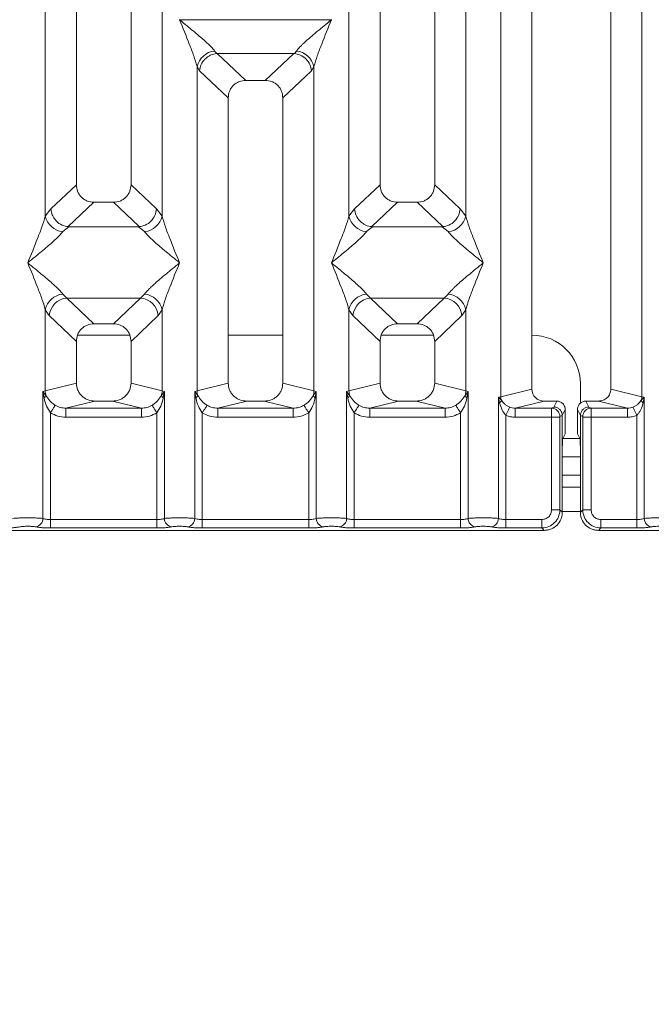
# Model space of a CAD drawing. Units: millimetres. Extents: x 5 to 415, y 5 to 292.
# Drawn here: x 172 to 181, y 87 to 100 of the extents above; entities that cross this region are included whole.
import ezdxf

# ---------------------------------------------------------------- set-up
doc = ezdxf.new("R2010")
doc.units = ezdxf.units.MM
doc.layers.add('BEMAßUNG', color=96, linetype='Continuous')
doc.styles.add('SLDTEXTSTYLE0', font='TXT', dxfattribs={"width": 0.75})
doc.dimstyles.new('SLDDIMSTYLE1', dxfattribs={"dimtxt": 3.5, "dimasz": 3.302, "dimexe": 0, "dimexo": 0.0625, "dimgap": 0.875, "dimtad": 1, "dimlfac": 12, "dimrnd": 1e-09, "dimzin": 12, "dimdsep": 46, "dimtxsty": 'SLDTEXTSTYLE0', "dimsah": 1, "dimcen": 0.09, "dimadec": 0, "dimazin": 3, "dimtfac": 1, "dimtofl": 0, "dimtmove": 0, "dimatfit": 3, "dimfxl": 0, "dimfrac": 2, "dimtolj": 1, "dimtzin": 12, "dimarcsym": 0})

# ---------------------------------------------------------------- blocks, each defined once
blk = doc.blocks.new('_D_11')
at = {"layer": 'BEMAßUNG'}
for p, q in [((83.869, 92.507), (83.869, 73.268)), ((214.204, 92.507), (214.204, 73.268)), ((83.869, 74.268), (214.204, 74.268))]:
    blk.add_line(p, q, dxfattribs=at)
for points in [[(83.869, 74.268), (87.171, 73.76), (87.171, 74.776)], [(214.204, 74.268), (210.902, 74.776), (210.902, 73.76)]]:
    blk.add_solid(points, dxfattribs=at)
at = {"layer": 'BEMAßUNG', "insert": (144.115, 78.78), "char_height": 3.5, "attachment_point": 1, "rotation": 360, "style": 'SLDTEXTSTYLE0'}
blk.add_mtext('1564', dxfattribs=at)

msp = doc.modelspace()

# ---------------------------------------------------------------- linework, layer by layer
at = {"color": 7, "linetype": 'Continuous', "lineweight": 15}
for p, q in [((178.69367, 95.09135), (178.69367, 131.01163)), ((179.12004, 130.90773), (179.12004, 95.19523)), ((180.20337, 95.19523), (180.20337, 130.90773)), ((180.62974, 131.01163), (180.62974, 95.09135)), ((172.87004, 112.23135), (172.87004, 97.99784)), ((173.62004, 97.99784), (173.62004, 112.23135)), ((177.03671, 112.23135), (177.03671, 97.99784)), ((177.78671, 97.99784), (177.78671, 112.23135)), ((172.44367, 97.56837), (172.44367, 110.49634)), ((174.0464, 110.49634), (174.0464, 97.56837)), ((176.61034, 97.56837), (176.61034, 110.49634)), ((178.21307, 110.49634), (178.21307, 97.56837)), ((174.28671, 100.25982), (174.28745, 100.25877)), ((174.28745, 100.25877), (174.28671, 100.25771)), ((176.36929, 100.25877), (174.28745, 100.25877)), ((176.36929, 100.25877), (176.37004, 100.25982)), ((176.37004, 100.25771), (176.36929, 100.25877)), ((174.7673, 99.82979), (174.79542, 99.79658)), ((174.79542, 99.79658), (174.80403, 99.79702)), ((174.80403, 99.79702), (175.85272, 99.79702)), ((174.80403, 99.79702), (175.19463, 99.42669)), ((175.85272, 99.79702), (175.46212, 99.42669)), ((175.85272, 99.79702), (175.86132, 99.79658)), ((175.86132, 99.79658), (175.88944, 99.82979)), ((174.527, 95.17328), (174.527, 99.61583)), ((174.527, 99.61583), (174.55957, 99.55973)), ((176.12974, 99.61583), (176.09718, 99.55973)), ((176.12974, 99.61583), (176.12974, 95.17328)), ((174.55957, 99.55973), (174.95337, 99.18636)), ((175.70337, 99.18636), (176.09718, 99.55973)), ((175.46212, 99.42669), (175.19463, 99.42669)), ((174.95337, 99.18636), (174.95337, 95.27717)), ((175.70337, 95.27717), (175.70337, 99.18636)), ((172.87004, 97.99784), (172.52142, 97.6673)), ((173.96866, 97.6673), (173.62004, 97.99784)), ((176.68808, 97.6673), (177.03671, 97.99784)), ((178.13533, 97.6673), (177.78671, 97.99784)), ((173.11129, 97.75752), (172.75789, 97.42245)), ((173.11129, 97.75752), (173.37879, 97.75752)), ((173.73218, 97.42245), (173.37879, 97.75752)), ((177.27796, 97.75752), (176.92456, 97.42245)), ((177.27796, 97.75752), (177.54545, 97.75752)), ((177.89885, 97.42245), (177.54545, 97.75752)), ((172.52142, 97.6673), (172.44367, 97.56837)), ((174.0464, 97.56837), (173.96866, 97.6673)), ((176.68808, 97.6673), (176.61034, 97.56837)), ((178.21307, 97.56837), (178.13533, 97.6673)), ((172.76694, 97.42212), (172.68397, 97.35441)), ((172.75789, 97.42245), (172.76694, 97.42212)), ((173.72314, 97.42212), (172.76694, 97.42212)), ((173.72314, 97.42212), (173.73218, 97.42245)), ((173.80611, 97.35441), (173.72314, 97.42212)), ((176.9336, 97.42212), (176.85064, 97.35441)), ((176.92456, 97.42245), (176.9336, 97.42212)), ((177.8898, 97.42212), (176.9336, 97.42212)), ((177.8898, 97.42212), (177.89885, 97.42245)), ((177.97277, 97.35441), (177.8898, 97.42212)), ((172.68397, 96.49857), (172.73879, 96.44403)), ((173.75129, 96.44403), (173.80611, 96.49857)), ((176.85064, 96.49857), (176.90546, 96.44403)), ((177.91796, 96.44403), (177.97277, 96.49857)), ((173.75129, 96.44403), (172.73879, 96.44403)), ((172.73879, 96.44403), (173.11129, 96.09085)), ((173.37879, 96.09085), (173.75129, 96.44403)), ((176.90546, 96.44403), (177.91796, 96.44403)), ((176.90546, 96.44403), (177.27796, 96.09085)), ((177.54545, 96.09085), (177.91796, 96.44403)), ((172.44367, 95.17328), (172.44367, 96.28461)), ((172.44367, 96.28461), (172.49849, 96.2028)), ((173.99159, 96.2028), (174.0464, 96.28461)), ((174.0464, 96.28461), (174.0464, 95.17328)), ((176.61034, 95.17328), (176.61034, 96.28461)), ((176.61034, 96.28461), (176.66515, 96.2028)), ((178.15826, 96.2028), (178.21307, 96.28461)), ((178.21307, 96.28461), (178.21307, 95.17328)), ((172.49849, 96.2028), (172.87004, 95.85053)), ((173.37879, 96.09085), (173.11129, 96.09085)), ((173.62004, 95.85053), (173.99159, 96.2028)), ((176.66515, 96.2028), (177.03671, 95.85053)), ((177.54545, 96.09085), (177.27796, 96.09085)), ((177.78671, 95.85053), (178.15826, 96.2028)), ((172.87004, 95.85053), (172.87004, 95.27717)), ((173.60428, 95.93522), (172.8858, 95.93522)), ((173.62004, 95.27717), (173.62004, 95.85053)), ((175.70337, 95.93522), (174.95337, 95.93522)), ((177.03671, 95.85053), (177.03671, 95.27717)), ((177.77094, 95.93522), (177.05247, 95.93522)), ((177.78671, 95.27717), (177.78671, 95.85053)), ((172.41124, 95.1635), (172.44367, 95.17328)), ((172.41124, 93.42318), (172.41124, 95.1635)), ((172.45345, 95.10733), (172.41124, 95.1635)), ((172.41124, 95.1635), (172.42668, 95.07435)), ((172.87004, 95.27717), (172.44367, 95.17328)), ((174.0464, 95.17328), (173.62004, 95.27717)), ((174.07883, 95.1635), (174.03663, 95.10733)), ((174.0464, 95.17328), (174.07883, 95.1635)), ((174.0634, 95.07435), (174.07883, 95.1635)), ((174.07883, 95.1635), (174.07883, 93.42318)), ((174.49457, 95.1635), (174.527, 95.17328)), ((174.49457, 93.42318), (174.49457, 95.1635)), ((174.53678, 95.10733), (174.49457, 95.1635)), ((174.49457, 95.1635), (174.51001, 95.07435)), ((174.95337, 95.27717), (174.527, 95.17328)), ((176.12974, 95.17328), (175.70337, 95.27717)), ((176.16217, 95.1635), (176.11997, 95.10733)), ((176.12974, 95.17328), (176.16217, 95.1635)), ((176.14673, 95.07435), (176.16217, 95.1635)), ((176.16217, 95.1635), (176.16217, 93.42318)), ((176.57791, 95.1635), (176.61034, 95.17328)), ((176.57791, 93.42318), (176.57791, 95.1635)), ((176.62011, 95.10733), (176.57791, 95.1635)), ((176.57791, 95.1635), (176.59335, 95.07435)), ((176.61034, 95.17328), (177.03671, 95.27717)), ((178.21307, 95.17328), (177.78671, 95.27717)), ((178.2455, 95.1635), (178.2033, 95.10733)), ((178.21307, 95.17328), (178.2455, 95.1635)), ((178.23006, 95.07435), (178.2455, 95.1635)), ((178.2455, 95.1635), (178.2455, 93.42318)), ((179.12004, 95.19523), (178.69367, 95.09135)), ((179.78642, 95.00327), (179.78642, 95.26855)), ((180.62974, 95.09135), (180.20337, 95.19523)), ((173.12513, 95.03138), (172.72801, 94.93462)), ((173.12513, 95.03138), (173.36495, 95.03138)), ((173.76207, 94.93462), (173.36495, 95.03138)), ((175.20846, 95.03138), (174.81134, 94.93462)), ((175.20846, 95.03138), (175.44828, 95.03138)), ((175.8454, 94.93462), (175.44828, 95.03138)), ((177.29179, 95.03138), (176.89467, 94.93462)), ((177.29179, 95.03138), (177.53162, 95.03138)), ((177.92874, 94.93462), (177.53162, 95.03138)), ((178.66124, 95.0832), (178.69367, 95.09135)), ((178.66124, 93.42318), (178.66124, 95.0832)), ((178.70163, 95.04254), (178.66124, 95.0832)), ((178.66124, 95.0832), (178.67631, 95.00593)), ((179.2901, 95.03138), (178.89298, 94.93462)), ((179.2901, 95.03138), (179.46202, 95.03138)), ((179.42135, 94.94994), (179.46202, 95.03138)), ((179.90206, 94.94994), (179.86139, 95.03138)), ((179.86139, 95.03138), (180.03331, 95.03138)), ((180.43043, 94.93462), (180.03331, 95.03138)), ((180.66217, 95.0832), (180.62178, 95.04254)), ((180.62974, 95.09135), (180.66217, 95.0832)), ((180.64709, 95.00593), (180.66217, 95.0832)), ((180.66217, 95.0832), (180.66217, 93.42318)), ((173.76207, 94.93462), (172.72801, 94.93462)), ((172.72801, 94.80992), (172.72801, 94.93462)), ((173.76207, 94.93462), (173.76207, 94.80992)), ((175.8454, 94.93462), (174.81134, 94.93462)), ((174.81134, 94.80992), (174.81134, 94.93462)), ((175.8454, 94.93462), (175.8454, 94.80992)), ((177.92874, 94.93462), (176.89467, 94.93462)), ((176.89467, 94.80992), (176.89467, 94.93462)), ((177.92874, 94.93462), (177.92874, 94.80992)), ((178.89298, 94.93462), (178.89298, 94.80992)), ((178.89298, 94.93462), (179.39056, 94.93462)), ((179.39056, 94.93462), (179.42135, 94.94994)), ((179.57847, 94.91471), (179.53773, 94.83313)), ((179.57847, 94.91471), (179.57847, 94.68834)), ((179.78568, 94.83313), (179.74494, 94.91471)), ((179.74494, 94.91471), (179.74494, 94.68834)), ((179.93285, 94.93462), (179.90206, 94.94994)), ((180.43043, 94.93462), (179.93285, 94.93462)), ((180.43043, 94.80992), (180.43043, 94.93462)), ((172.51518, 94.87159), (172.51518, 93.40809)), ((173.76207, 94.80992), (172.72801, 94.80992)), ((173.9749, 93.40809), (173.9749, 94.87159)), ((174.59851, 94.87159), (174.59851, 93.40809)), ((175.8454, 94.80992), (174.81134, 94.80992)), ((176.05824, 93.40809), (176.05824, 94.87159)), ((176.68184, 94.87159), (176.68184, 93.40809)), ((177.92874, 94.80992), (176.89467, 94.80992)), ((178.14157, 93.40809), (178.14157, 94.87159)), ((178.76518, 94.83738), (178.76518, 93.40809)), ((179.38947, 94.80992), (178.89298, 94.80992)), ((179.38947, 93.54012), (179.38947, 94.80992)), ((179.505, 94.80992), (179.38947, 94.80992)), ((179.505, 94.80992), (179.505, 93.54012)), ((179.50609, 94.81823), (179.53773, 94.83398)), ((179.53773, 94.83398), (179.53773, 94.83313)), ((179.53773, 94.83313), (179.53773, 94.3542)), ((179.78568, 94.83398), (179.78568, 94.83313)), ((179.81732, 94.81823), (179.78568, 94.83398)), ((179.78568, 94.3542), (179.78568, 94.83313)), ((179.81841, 93.54012), (179.81841, 94.80992)), ((179.93394, 94.80992), (179.81841, 94.80992)), ((180.43043, 94.80992), (179.93394, 94.80992)), ((179.93394, 94.80992), (179.93394, 93.54012)), ((180.55823, 93.40809), (180.55823, 94.83738)), ((179.54315, 94.52046), (179.57509, 94.58443)), ((179.78026, 94.52046), (179.74832, 94.58443)), ((179.53773, 93.50739), (179.53773, 94.3542)), ((179.78568, 94.3542), (179.78568, 93.50739)), ((179.78568, 94.26855), (179.53773, 94.26855)), ((179.78568, 93.85188), (179.53773, 93.85188)), ((179.38947, 93.54012), (179.505, 93.54012)), ((179.505, 93.54012), (179.53773, 93.50739)), ((179.81841, 93.54012), (179.78568, 93.50739)), ((179.93394, 93.54012), (179.81841, 93.54012)), ((172.51518, 93.29255), (172.51518, 93.40809)), ((173.9749, 93.40809), (172.51518, 93.40809)), ((173.9749, 93.29255), (173.9749, 93.40809)), ((174.59851, 93.29255), (174.59851, 93.40809)), ((176.05824, 93.40809), (174.59851, 93.40809)), ((176.05824, 93.29255), (176.05824, 93.40809)), ((176.68184, 93.29255), (176.68184, 93.40809)), ((176.68184, 93.40809), (178.14157, 93.40809)), ((178.14157, 93.40809), (178.14157, 93.29255)), ((178.76518, 93.29255), (178.76518, 93.40809)), ((178.76518, 93.40809), (179.25744, 93.40809)), ((179.25744, 93.40809), (179.25744, 93.29255)), ((180.55823, 93.40809), (180.06598, 93.40809)), ((180.06598, 93.40809), (180.06598, 93.29255)), ((180.55823, 93.29255), (180.55823, 93.40809)), ((171.36658, 93.25982), (179.29016, 93.25982)), ((173.9749, 93.29255), (172.51518, 93.29255)), ((176.05824, 93.29255), (174.59851, 93.29255)), ((178.14157, 93.29255), (176.68184, 93.29255)), ((179.25744, 93.29255), (178.76518, 93.29255)), ((179.29016, 93.25982), (179.25744, 93.29255)), ((180.06598, 93.29255), (180.03324, 93.25982)), ((180.03324, 93.25982), (187.95683, 93.25982)), ((180.55823, 93.29255), (180.06598, 93.29255))]:
    msp.add_line(p, q, dxfattribs=at)
at = {"color": 8, "linetype": 'Continuous', "lineweight": 15}
for p, q in [((179.78642, 94.51855), (179.54289, 94.51855)), ((179.78568, 94.01855), (179.53773, 94.01855)), ((179.78568, 93.51856), (179.53773, 93.51856))]:
    msp.add_line(p, q, dxfattribs=at)
at = {"color": 7, "linetype": 'Continuous', "lineweight": 15, "flags": 128}
for points in [[(172.58112, 94.97451), (172.57779, 94.9693), (172.57265, 94.96128), (172.56585, 94.95067), (172.55759, 94.93777), (172.5481, 94.92298), (172.53767, 94.90669), (172.52659, 94.88939), (172.51518, 94.87159)], [(173.9749, 94.87159), (173.96349, 94.88939), (173.95241, 94.90669), (173.94197, 94.92298), (173.93249, 94.93777), (173.92423, 94.95067), (173.91743, 94.96128), (173.91229, 94.9693), (173.90895, 94.97451)], [(174.66446, 94.97451), (174.66112, 94.9693), (174.65598, 94.96128), (174.64918, 94.95067), (174.64092, 94.93777), (174.63144, 94.92298), (174.621, 94.90669), (174.60992, 94.88939), (174.59851, 94.87159)], [(176.05824, 94.87159), (176.04682, 94.88939), (176.03574, 94.90669), (176.02531, 94.92298), (176.01582, 94.93777), (176.00756, 94.95067), (176.00076, 94.96128), (175.99562, 94.9693), (175.99228, 94.97451)], [(176.74779, 94.97451), (176.74445, 94.9693), (176.73931, 94.96128), (176.73251, 94.95067), (176.72425, 94.93777), (176.71477, 94.92298), (176.70433, 94.90669), (176.69325, 94.88939), (176.68184, 94.87159)], [(178.07562, 94.97451), (178.07895, 94.9693), (178.0841, 94.96128), (178.09089, 94.95067), (178.09916, 94.93777), (178.10864, 94.92298), (178.11907, 94.90669), (178.13016, 94.88939), (178.14157, 94.87159)], [(178.76518, 94.83738), (178.77411, 94.85706), (178.78278, 94.87615), (178.79092, 94.89407), (178.79828, 94.91028), (178.80464, 94.9243), (178.80982, 94.9357), (178.81365, 94.94413), (178.81602, 94.94935)], [(180.50739, 94.94935), (180.50976, 94.94413), (180.51359, 94.9357), (180.51877, 94.9243), (180.52513, 94.91028), (180.53249, 94.89407), (180.54063, 94.87615), (180.5493, 94.85706), (180.55823, 94.83738)]]:
    msp.add_lwpolyline(points, dxfattribs=at)
at = {"color": 7, "linetype": 'Continuous', "lineweight": 15}
for centre, radius, start, end in [((174.79551, 99.5562), 0.27504, 95.885541, 167.47791), ((175.86123, 99.55619), 0.27505, 12.52295, 84.114187), ((172.71216, 97.62799), 0.27502, 192.519098, 264.118039), ((173.77792, 97.62798), 0.27502, 275.881635, 347.481816), ((176.87882, 97.62798), 0.27502, 192.518167, 264.11897), ((177.94459, 97.62799), 0.27502, 275.881658, 347.481205), ((172.71216, 96.22498), 0.27503, 95.883542, 167.479321), ((173.77792, 96.22499), 0.27503, 12.519765, 84.116783), ((176.87883, 96.22499), 0.27503, 95.882611, 167.480252), ((177.94458, 96.22499), 0.27503, 12.520376, 84.116761), ((172.76094, 96.18166), 0.2633, 94.826183, 175.395448), ((173.72914, 96.18166), 0.2633, 4.604852, 85.174109), ((176.92761, 96.18166), 0.2633, 94.825818, 175.395221), ((177.8958, 96.18166), 0.26331, 4.605479, 85.173483), ((179.11976, 95.26855), 0.66667, 0, 90), ((172.70407, 95.17817), 0.26044, 181.076783, 195.784661), ((173.78614, 95.17816), 0.26031, 344.211638, 358.926917), ((174.78727, 95.17816), 0.26031, 181.073083, 195.788362), ((175.86911, 95.17821), 0.26068, 344.221906, 358.91665), ((176.8707, 95.17817), 0.26041, 181.075829, 195.785616), ((177.95244, 95.17821), 0.26068, 344.221906, 358.91665), ((172.37683, 95.14215), 0.08416, 306.324046, 335.555838), ((174.11328, 95.14219), 0.08421, 204.454406, 233.670913), ((174.46014, 95.14217), 0.08418, 306.327607, 335.552277), ((176.19655, 95.14212), 0.08412, 204.433919, 233.680995), ((176.54346, 95.14219), 0.08421, 306.329087, 335.545594), ((178.27995, 95.14219), 0.08421, 204.454406, 233.670913), ((178.62199, 95.07056), 0.08443, 310.050443, 340.615056), ((178.86763, 95.09467), 0.17399, 181.092022, 197.435334), ((180.45636, 95.09457), 0.17341, 342.53709, 358.935553), ((180.7015, 95.07061), 0.08452, 199.401138, 229.933363), ((179.38878, 94.81732), 0.11731, 0.445375, 89.132504), ((179.93463, 94.81733), 0.11731, 90.868953, 179.555631), ((172.29277, 93.42416), 0.11848, 280.439515, 359.525678), ((174.19731, 93.42416), 0.11848, 180.476213, 259.560038), ((174.3761, 93.42416), 0.11848, 280.439306, 359.524443), ((176.28064, 93.42416), 0.11848, 180.476869, 259.559382), ((176.45943, 93.42416), 0.11848, 280.439306, 359.524443), ((178.36398, 93.42416), 0.11848, 180.475557, 259.560694), ((178.54277, 93.42416), 0.11847, 280.436385, 359.527364), ((180.78064, 93.42416), 0.11848, 180.475557, 259.560694)]:
    msp.add_arc(centre, radius, start, end, dxfattribs=at)
msp.add_ellipse((179.29343, 95.19845), major_axis=(0.16885, 0.04114), ratio=0.95903453, start_param=2.91204026, end_param=4.46359251, dxfattribs=at)
for points, knots in [([(174.527, 99.61583), (174.51269, 99.6646), (174.48401, 99.76227), (174.39983, 99.9798), (174.33195, 100.14655), (174.28671, 100.25771)], [0, 0, 0, 0, 0.249533831, 0.499791309, 1, 1, 1, 1]), ([(174.28671, 100.25771), (174.32072, 100.22991), (174.38329, 100.17878), (174.47368, 100.1043), (174.55233, 100.03822), (174.62074, 99.97878), (174.68035, 99.92446), (174.73202, 99.87403), (174.75613, 99.84379), (174.7673, 99.82979)], [0, 0, 0, 0, 0.18549536, 0.34124572, 0.49993083, 0.63304027, 0.74970412, 0.88408523, 1, 1, 1, 1]), ([(175.88944, 99.82979), (175.90053, 99.84377), (175.91782, 99.86555), (175.9506, 99.89902), (175.98619, 99.9335), (176.03608, 99.97882), (176.10438, 100.0382), (176.18307, 100.10429), (176.27345, 100.17878), (176.33602, 100.22991), (176.37004, 100.25771)], [0, 0, 0, 0, 0.1158952, 0.18066174, 0.25040349, 0.36704631, 0.50013994, 0.65879261, 0.81453186, 1, 1, 1, 1]), ([(176.37004, 100.25771), (176.32479, 100.14655), (176.25692, 99.9798), (176.17274, 99.76227), (176.14406, 99.6646), (176.12974, 99.61583)], [0, 0, 0, 0, 0.50020914, 0.75046684, 1, 1, 1, 1]), ([(174.55957, 99.55973), (174.56525, 99.58882), (174.57661, 99.64695), (174.62463, 99.71253), (174.67416, 99.75314), (174.72762, 99.78325), (174.76902, 99.79139), (174.79542, 99.79658)], [0, 0, 0, 0, 0.24990265, 0.4994276, 0.648228, 0.77566312, 1, 1, 1, 1]), ([(175.86132, 99.79658), (175.88861, 99.79105), (175.9474, 99.77912), (176.02355, 99.72399), (176.08007, 99.64708), (176.09147, 99.58886), (176.09718, 99.55973)], [0, 0, 0, 0, 0.23200694, 0.49989785, 0.74975982, 1, 1, 1, 1]), ([(175.19463, 99.42669), (175.16376, 99.42358), (175.1165, 99.41881), (175.05989, 99.38919), (175.02181, 99.35855), (174.99104, 99.32062), (174.96129, 99.26424), (174.9565, 99.21712), (174.95337, 99.18636)], [0, 0, 0, 0, 0.24317817, 0.37227417, 0.50063685, 0.62879386, 0.75770265, 1, 1, 1, 1]), ([(175.70337, 99.18636), (175.70025, 99.21712), (175.69546, 99.26423), (175.66571, 99.3206), (175.63495, 99.35853), (175.59687, 99.38919), (175.54025, 99.41881), (175.49299, 99.42358), (175.46212, 99.42669)], [0, 0, 0, 0, 0.24229703, 0.37108214, 0.49936196, 0.62761991, 0.75681569, 1, 1, 1, 1]), ([(172.87004, 97.99784), (172.87316, 97.96708), (172.87795, 97.91997), (172.9077, 97.86359), (172.93846, 97.82566), (172.97654, 97.79501), (173.03316, 97.76538), (173.08042, 97.76063), (173.11129, 97.75752)], [0, 0, 0, 0, 0.24231791, 0.37110038, 0.49937758, 0.62763291, 0.7568319, 1, 1, 1, 1]), ([(173.37879, 97.75752), (173.40965, 97.76062), (173.45691, 97.76538), (173.51352, 97.79501), (173.5516, 97.82564), (173.58238, 97.86358), (173.61212, 97.91996), (173.61691, 97.96708), (173.62004, 97.99784)], [0, 0, 0, 0, 0.24316942, 0.37225745, 0.50061803, 0.6287771, 0.75768078, 1, 1, 1, 1]), ([(177.03671, 97.99784), (177.03983, 97.96708), (177.04461, 97.91997), (177.07436, 97.86359), (177.10512, 97.82566), (177.14321, 97.79501), (177.19982, 97.76538), (177.24709, 97.76063), (177.27796, 97.75752)], [0, 0, 0, 0, 0.24231571, 0.37110065, 0.49937317, 0.62762798, 0.75682644, 1, 1, 1, 1]), ([(177.54545, 97.75752), (177.57632, 97.76062), (177.62358, 97.76538), (177.68018, 97.79501), (177.71826, 97.82564), (177.74904, 97.86358), (177.77879, 97.91996), (177.78358, 97.96708), (177.78671, 97.99784)], [0, 0, 0, 0, 0.24317544, 0.37225739, 0.50061774, 0.62877657, 0.75768001, 1, 1, 1, 1]), ([(172.52142, 97.6673), (172.52388, 97.64754), (172.52844, 97.61099), (172.55274, 97.55307), (172.5968, 97.49187), (172.66943, 97.43845), (172.72936, 97.42761), (172.75789, 97.42245)], [0, 0, 0, 0, 0.16168237, 0.29918118, 0.50092217, 0.76236554, 1, 1, 1, 1]), ([(173.73218, 97.42245), (173.76076, 97.42762), (173.82077, 97.43846), (173.89767, 97.49542), (173.9536, 97.57533), (173.96364, 97.63662), (173.96866, 97.6673)], [0, 0, 0, 0, 0.238007042, 0.499841091, 0.749628669, 1, 1, 1, 1]), ([(176.92456, 97.42245), (176.89658, 97.42732), (176.85417, 97.43469), (176.80014, 97.46561), (176.7509, 97.50688), (176.70309, 97.57548), (176.69309, 97.63667), (176.68808, 97.6673)], [0, 0, 0, 0, 0.23269766, 0.35269366, 0.50049314, 0.74995508, 1, 1, 1, 1]), ([(177.89885, 97.42245), (177.92743, 97.42762), (177.98744, 97.43846), (178.06433, 97.49542), (178.12027, 97.57533), (178.1303, 97.63662), (178.13533, 97.6673)], [0, 0, 0, 0, 0.23800096, 0.49984064, 0.74962845, 1, 1, 1, 1]), ([(172.20337, 96.92649), (172.24861, 97.03765), (172.31649, 97.20441), (172.40068, 97.42193), (172.42935, 97.5196), (172.44367, 97.56837)], [0, 0, 0, 0, 0.50021549, 0.75045766, 1, 1, 1, 1]), ([(174.0464, 97.56837), (174.06072, 97.5196), (174.0894, 97.42193), (174.17359, 97.20441), (174.24146, 97.03765), (174.28671, 96.92649)], [0, 0, 0, 0, 0.24954202, 0.49978387, 1, 1, 1, 1]), ([(176.37004, 96.92649), (176.41528, 97.03765), (176.48315, 97.20441), (176.56735, 97.42193), (176.59602, 97.5196), (176.61034, 97.56837)], [0, 0, 0, 0, 0.50021478, 0.75045891, 1, 1, 1, 1]), ([(178.21307, 97.56837), (178.22739, 97.5196), (178.25606, 97.42193), (178.34025, 97.20441), (178.40813, 97.03765), (178.45337, 96.92649)], [0, 0, 0, 0, 0.24954103, 0.49978278, 1, 1, 1, 1]), ([(172.68397, 97.35441), (172.67288, 97.34043), (172.65559, 97.31864), (172.6228, 97.28518), (172.58722, 97.2507), (172.53733, 97.20537), (172.46903, 97.14599), (172.39034, 97.0799), (172.29996, 97.00542), (172.23739, 96.95429), (172.20337, 96.92649)], [0, 0, 0, 0, 0.11590146, 0.18067122, 0.25041234, 0.36705184, 0.50014428, 0.65879295, 0.81453081, 1, 1, 1, 1]), ([(174.28671, 96.92649), (174.25269, 96.95429), (174.19012, 97.00542), (174.09973, 97.0799), (174.02108, 97.14598), (173.95267, 97.20541), (173.89306, 97.25974), (173.84139, 97.31017), (173.81727, 97.34041), (173.80611, 97.35441)], [0, 0, 0, 0, 0.18549352, 0.34124234, 0.49992848, 0.6330366, 0.7496993, 0.88407908, 1, 1, 1, 1]), ([(176.85064, 97.35441), (176.83955, 97.34043), (176.82226, 97.31864), (176.78947, 97.28518), (176.75389, 97.2507), (176.70399, 97.20538), (176.63569, 97.146), (176.55701, 97.0799), (176.46663, 97.00542), (176.40405, 96.95429), (176.37004, 96.92649)], [0, 0, 0, 0, 0.11590118, 0.18067078, 0.25041174, 0.36705324, 0.50014537, 0.65879107, 0.81452855, 1, 1, 1, 1]), ([(178.45337, 96.92649), (178.41936, 96.95429), (178.35679, 97.00542), (178.26639, 97.07989), (178.18775, 97.14598), (178.11933, 97.20541), (178.05973, 97.25974), (178.00805, 97.31017), (177.98394, 97.34041), (177.97277, 97.35441)], [0, 0, 0, 0, 0.1854931, 0.34124424, 0.49992743, 0.63303772, 0.74969786, 0.88407934, 1, 1, 1, 1]), ([(172.44367, 96.28461), (172.42935, 96.33338), (172.40068, 96.43106), (172.31649, 96.64857), (172.24861, 96.81534), (172.20337, 96.92649)], [0, 0, 0, 0, 0.24954234, 0.49978451, 1, 1, 1, 1]), ([(172.20337, 96.92649), (172.23739, 96.8987), (172.29996, 96.84756), (172.39035, 96.77308), (172.46899, 96.70699), (172.53742, 96.64757), (172.59701, 96.59323), (172.64869, 96.5428), (172.6728, 96.51257), (172.68397, 96.49857)], [0, 0, 0, 0, 0.18549337, 0.34125086, 0.49993686, 0.63303384, 0.7497048, 0.88408647, 1, 1, 1, 1]), ([(173.80611, 96.49857), (173.8172, 96.51254), (173.83448, 96.53433), (173.86727, 96.5678), (173.90286, 96.60227), (173.95275, 96.6476), (174.02105, 96.70698), (174.09973, 96.77308), (174.19012, 96.84755), (174.25269, 96.89869), (174.28671, 96.92649)], [0, 0, 0, 0, 0.11589236, 0.18066196, 0.25040291, 0.36704212, 0.50013671, 0.6587937, 0.81451971, 1, 1, 1, 1]), ([(174.28671, 96.92649), (174.24146, 96.81534), (174.17359, 96.64858), (174.0894, 96.43106), (174.06072, 96.33338), (174.0464, 96.28461)], [0, 0, 0, 0, 0.50021613, 0.75045798, 1, 1, 1, 1]), ([(176.61034, 96.28461), (176.59602, 96.33338), (176.56735, 96.43106), (176.48315, 96.64857), (176.41528, 96.81534), (176.37004, 96.92649)], [0, 0, 0, 0, 0.24954109, 0.49978522, 1, 1, 1, 1]), ([(176.37004, 96.92649), (176.40405, 96.8987), (176.46662, 96.84756), (176.55701, 96.77308), (176.63566, 96.70699), (176.70408, 96.64757), (176.76368, 96.59323), (176.81536, 96.5428), (176.83947, 96.51257), (176.85064, 96.49857)], [0, 0, 0, 0, 0.18549293, 0.34125272, 0.49993576, 0.63303242, 0.74970539, 0.88408674, 1, 1, 1, 1]), ([(177.97277, 96.49857), (177.98386, 96.51254), (178.00115, 96.53433), (178.03394, 96.5678), (178.06952, 96.60227), (178.11941, 96.6476), (178.18772, 96.70697), (178.2664, 96.77308), (178.35679, 96.84755), (178.41936, 96.89869), (178.45337, 96.92649)], [0, 0, 0, 0, 0.11589368, 0.18066316, 0.25040399, 0.36704071, 0.50013752, 0.65879164, 0.81452004, 1, 1, 1, 1]), ([(178.45337, 96.92649), (178.40813, 96.81534), (178.34025, 96.64858), (178.25606, 96.43106), (178.22739, 96.33338), (178.21307, 96.28461)], [0, 0, 0, 0, 0.50021722, 0.75045897, 1, 1, 1, 1]), ([(173.11129, 96.09085), (173.08042, 96.08774), (173.03317, 96.08298), (172.97656, 96.05336), (172.93848, 96.02272), (172.9077, 95.98478), (172.87796, 95.92841), (172.87316, 95.88129), (172.87004, 95.85053)], [0, 0, 0, 0, 0.24317835, 0.37226859, 0.50063648, 0.62879358, 0.75770247, 1, 1, 1, 1]), ([(173.62004, 95.85053), (173.61691, 95.88129), (173.61212, 95.92839), (173.58238, 95.98477), (173.55162, 96.0227), (173.51353, 96.05335), (173.45692, 96.08298), (173.40965, 96.08774), (173.37879, 96.09085)], [0, 0, 0, 0, 0.24229842, 0.37108426, 0.49936481, 0.62761839, 0.75682076, 1, 1, 1, 1]), ([(177.27796, 96.09085), (177.24709, 96.08774), (177.19984, 96.08298), (177.14323, 96.05335), (177.10514, 96.02272), (177.07437, 95.98478), (177.04462, 95.92841), (177.03983, 95.88129), (177.03671, 95.85053)], [0, 0, 0, 0, 0.24318399, 0.37226795, 0.50064051, 0.62879303, 0.75770448, 1, 1, 1, 1]), ([(177.78671, 95.85053), (177.78358, 95.88129), (177.77879, 95.92839), (177.74905, 95.98477), (177.71828, 96.0227), (177.6802, 96.05336), (177.62359, 96.08298), (177.57632, 96.08774), (177.54545, 96.09085)], [0, 0, 0, 0, 0.24229872, 0.37108108, 0.49936531, 0.62761331, 0.7568152, 1, 1, 1, 1]), ([(172.87004, 95.27717), (172.87346, 95.24606), (172.87874, 95.19803), (172.91043, 95.14073), (172.94331, 95.10174), (172.98383, 95.07011), (173.04347, 95.03961), (173.09294, 95.03463), (173.12513, 95.03138)], [0, 0, 0, 0, 0.23617336, 0.36466359, 0.49396753, 0.62413826, 0.75552793, 1, 1, 1, 1]), ([(173.36495, 95.03138), (173.39714, 95.03462), (173.4466, 95.03961), (173.50623, 95.07011), (173.54675, 95.10171), (173.57963, 95.14073), (173.61134, 95.19802), (173.61662, 95.24606), (173.62004, 95.27717)], [0, 0, 0, 0, 0.24447434, 0.37575199, 0.5060299, 0.63523616, 0.76382444, 1, 1, 1, 1]), ([(174.95337, 95.27717), (174.95679, 95.24606), (174.96207, 95.19803), (174.99377, 95.14073), (175.02665, 95.10174), (175.06716, 95.07011), (175.1268, 95.03961), (175.17628, 95.03463), (175.20846, 95.03138)], [0, 0, 0, 0, 0.23617323, 0.36466338, 0.49396726, 0.62413791, 0.75552184, 1, 1, 1, 1]), ([(175.44828, 95.03138), (175.48047, 95.03462), (175.52993, 95.03961), (175.58957, 95.07011), (175.63008, 95.10171), (175.66296, 95.14073), (175.69467, 95.19802), (175.69995, 95.24606), (175.70337, 95.27717)], [0, 0, 0, 0, 0.24447905, 0.37575588, 0.50603297, 0.63523843, 0.76382591, 1, 1, 1, 1]), ([(177.03671, 95.27717), (177.04012, 95.24606), (177.0454, 95.19803), (177.0771, 95.14074), (177.10998, 95.10173), (177.15049, 95.07011), (177.21013, 95.03962), (177.25961, 95.03463), (177.29179, 95.03138)], [0, 0, 0, 0, 0.23617161, 0.36466752, 0.493963, 0.62413344, 0.75552848, 1, 1, 1, 1]), ([(177.53162, 95.03138), (177.5638, 95.03462), (177.61326, 95.03961), (177.6729, 95.07011), (177.71342, 95.10171), (177.74629, 95.14073), (177.778, 95.19802), (177.78329, 95.24606), (177.78671, 95.27717)], [0, 0, 0, 0, 0.24447344, 0.37575627, 0.50603867, 0.63523629, 0.76382409, 1, 1, 1, 1]), ([(180.03331, 95.03138), (180.05477, 95.03355), (180.08774, 95.03688), (180.12751, 95.05719), (180.1545, 95.07827), (180.17643, 95.10427), (180.19757, 95.14247), (180.20109, 95.1745), (180.20337, 95.19523)], [0, 0, 0, 0, 0.24448124, 0.37572181, 0.50604555, 0.63519924, 0.7638324, 1, 1, 1, 1]), ([(172.42668, 95.07435), (172.43637, 95.03629), (172.45462, 94.96466), (172.49585, 94.90129), (172.51518, 94.87159)], [0, 0, 0, 0, 0.531224319, 1, 1, 1, 1]), ([(172.58112, 94.97451), (172.56757, 94.98357), (172.53992, 95.00208), (172.49292, 95.04446), (172.46928, 95.0821), (172.45345, 95.10733)], [0, 0, 0, 0, 0.2407445, 0.49130934, 1, 1, 1, 1]), ([(174.03663, 95.10733), (174.02078, 95.08209), (173.99718, 95.04449), (173.95019, 95.00211), (173.92256, 94.98362), (173.90895, 94.97451)], [0, 0, 0, 0, 0.50908401, 0.75814245, 1, 1, 1, 1]), ([(173.9749, 94.87159), (173.99421, 94.90127), (174.03545, 94.96463), (174.0537, 95.03626), (174.0634, 95.07435)], [0, 0, 0, 0, 0.4683855, 1, 1, 1, 1]), ([(174.51001, 95.07435), (174.51971, 95.03629), (174.53795, 94.96466), (174.57918, 94.90129), (174.59851, 94.87159)], [0, 0, 0, 0, 0.531224319, 1, 1, 1, 1]), ([(174.66446, 94.97451), (174.65091, 94.98357), (174.62326, 95.00208), (174.57625, 95.04446), (174.55262, 95.0821), (174.53678, 95.10733)], [0, 0, 0, 0, 0.2407445, 0.49130934, 1, 1, 1, 1]), ([(176.11997, 95.10733), (176.10412, 95.08209), (176.08051, 95.04449), (176.03352, 95.00211), (176.00589, 94.98362), (175.99228, 94.97451)], [0, 0, 0, 0, 0.509074874, 0.758137117, 1, 1, 1, 1]), ([(176.05824, 94.87159), (176.07755, 94.90127), (176.11878, 94.96463), (176.13703, 95.03626), (176.14673, 95.07435)], [0, 0, 0, 0, 0.46837965, 1, 1, 1, 1]), ([(176.59335, 95.07435), (176.60304, 95.03629), (176.62128, 94.96466), (176.66252, 94.90129), (176.68184, 94.87159)], [0, 0, 0, 0, 0.53122585, 1, 1, 1, 1]), ([(176.74779, 94.97451), (176.73424, 94.98357), (176.70659, 95.00208), (176.65958, 95.04446), (176.63595, 95.0821), (176.62011, 95.10733)], [0, 0, 0, 0, 0.24075332, 0.49131727, 1, 1, 1, 1]), ([(178.2033, 95.10733), (178.18745, 95.08208), (178.16385, 95.04449), (178.11685, 95.00211), (178.08923, 94.98362), (178.07562, 94.97451)], [0, 0, 0, 0, 0.50908472, 0.75815179, 1, 1, 1, 1]), ([(178.14157, 94.87159), (178.16088, 94.90127), (178.20212, 94.96463), (178.22036, 95.03626), (178.23006, 95.07435)], [0, 0, 0, 0, 0.4683855, 1, 1, 1, 1]), ([(178.81602, 94.94935), (178.80408, 94.95505), (178.77934, 94.96688), (178.73761, 94.99617), (178.71611, 95.02388), (178.70163, 95.04254)], [0, 0, 0, 0, 0.23321901, 0.48347625, 1, 1, 1, 1]), ([(179.46202, 95.03138), (179.47667, 95.02981), (179.49929, 95.02739), (179.52644, 95.01288), (179.54496, 94.99782), (179.56, 94.97925), (179.5745, 94.95205), (179.57691, 94.92939), (179.57847, 94.91471)], [0, 0, 0, 0, 0.23937921, 0.369408, 0.49970563, 0.62983117, 0.76027186, 1, 1, 1, 1]), ([(179.74494, 94.91471), (179.7465, 94.92939), (179.74891, 94.95204), (179.7634, 94.97923), (179.77843, 94.9978), (179.79696, 95.01286), (179.8241, 95.02739), (179.84674, 95.02981), (179.86139, 95.03138)], [0, 0, 0, 0, 0.23973859, 0.36992619, 0.50029232, 0.63034192, 0.76064218, 1, 1, 1, 1]), ([(180.62178, 95.04254), (180.60734, 95.02391), (180.5859, 94.99627), (180.54421, 94.96697), (180.51942, 94.9551), (180.50739, 94.94935)], [0, 0, 0, 0, 0.51535154, 0.7650051, 1, 1, 1, 1]), ([(172.72801, 94.93462), (172.70188, 94.93614), (172.65019, 94.93915), (172.60398, 94.96281), (172.58112, 94.97451)], [0, 0, 0, 0, 0.505421946, 1, 1, 1, 1]), ([(173.90895, 94.97451), (173.8861, 94.96281), (173.83989, 94.93915), (173.7882, 94.93614), (173.76207, 94.93462)], [0, 0, 0, 0, 0.49457064, 1, 1, 1, 1]), ([(174.81134, 94.93462), (174.78521, 94.93614), (174.73352, 94.93915), (174.68731, 94.96281), (174.66446, 94.97451)], [0, 0, 0, 0, 0.50542936, 1, 1, 1, 1]), ([(175.99228, 94.97451), (175.96943, 94.96281), (175.92322, 94.93915), (175.87153, 94.93614), (175.8454, 94.93462)], [0, 0, 0, 0, 0.49457064, 1, 1, 1, 1]), ([(176.89467, 94.93462), (176.86855, 94.93614), (176.81685, 94.93915), (176.77065, 94.96281), (176.74779, 94.97451)], [0, 0, 0, 0, 0.50542936, 1, 1, 1, 1]), ([(178.07562, 94.97451), (178.05277, 94.96281), (178.00656, 94.93915), (177.95487, 94.93614), (177.92874, 94.93462)], [0, 0, 0, 0, 0.49457064, 1, 1, 1, 1]), ([(178.67631, 95.00593), (178.68641, 94.97297), (178.70119, 94.92477), (178.73478, 94.8691), (178.75567, 94.8473), (178.76518, 94.83738)], [0, 0, 0, 0, 0.54065532, 0.79081861, 1, 1, 1, 1]), ([(178.89298, 94.93462), (178.87872, 94.93519), (178.85234, 94.93624), (178.82745, 94.94522), (178.81602, 94.94935)], [0, 0, 0, 0, 0.54077781, 1, 1, 1, 1]), ([(179.38947, 94.80992), (179.38949, 94.82271), (179.38952, 94.85016), (179.38974, 94.88983), (179.39001, 94.91659), (179.39031, 94.93082), (179.39047, 94.93333), (179.39056, 94.93462)], [0, 0, 0, 0, 0.20463937, 0.43927448, 0.70385302, 0.84812715, 1, 1, 1, 1]), ([(179.42135, 94.94994), (179.43074, 94.94923), (179.4483, 94.9479), (179.47686, 94.93703), (179.50079, 94.92008), (179.51871, 94.89803), (179.5334, 94.87116), (179.53601, 94.84871), (179.53773, 94.83398)], [0, 0, 0, 0, 0.15521352, 0.29048514, 0.50040397, 0.63078404, 0.75773836, 1, 1, 1, 1]), ([(179.78568, 94.83398), (179.7874, 94.84871), (179.79002, 94.87116), (179.8047, 94.89803), (179.82262, 94.92008), (179.84654, 94.93703), (179.8751, 94.9479), (179.89267, 94.94923), (179.90206, 94.94994)], [0, 0, 0, 0, 0.24226879, 0.36921123, 0.49959225, 0.70951237, 0.84478536, 1, 1, 1, 1]), ([(179.93285, 94.93462), (179.93294, 94.93333), (179.93311, 94.93082), (179.93339, 94.91659), (179.93368, 94.88983), (179.93389, 94.85016), (179.93393, 94.82271), (179.93394, 94.80992)], [0, 0, 0, 0, 0.15187305, 0.29614694, 0.56072561, 0.79536067, 1, 1, 1, 1]), ([(180.50739, 94.94935), (180.49596, 94.94522), (180.47107, 94.93624), (180.4447, 94.93519), (180.43043, 94.93462)], [0, 0, 0, 0, 0.4592818, 1, 1, 1, 1]), ([(180.55823, 94.83738), (180.56776, 94.84733), (180.58869, 94.86918), (180.62227, 94.92486), (180.63702, 94.97304), (180.64709, 95.00593)], [0, 0, 0, 0, 0.20968546, 0.46051604, 1, 1, 1, 1]), ([(172.72801, 94.80992), (172.69013, 94.8126), (172.61476, 94.81793), (172.54826, 94.85377), (172.51518, 94.87159)], [0, 0, 0, 0, 0.50258318, 1, 1, 1, 1]), ([(173.9749, 94.87159), (173.94182, 94.85377), (173.87531, 94.81793), (173.79995, 94.8126), (173.76207, 94.80992)], [0, 0, 0, 0, 0.49742229, 1, 1, 1, 1]), ([(174.81134, 94.80992), (174.77346, 94.8126), (174.6981, 94.81793), (174.63159, 94.85377), (174.59851, 94.87159)], [0, 0, 0, 0, 0.50257771, 1, 1, 1, 1]), ([(176.05824, 94.87159), (176.02515, 94.85377), (175.95865, 94.81793), (175.88328, 94.8126), (175.8454, 94.80992)], [0, 0, 0, 0, 0.4974219, 1, 1, 1, 1]), ([(176.89467, 94.80992), (176.85679, 94.8126), (176.78143, 94.81793), (176.71492, 94.85377), (176.68184, 94.87159)], [0, 0, 0, 0, 0.50258826, 1, 1, 1, 1]), ([(178.14157, 94.87159), (178.10849, 94.85377), (178.04198, 94.81793), (177.96662, 94.8126), (177.92874, 94.80992)], [0, 0, 0, 0, 0.49741174, 1, 1, 1, 1]), ([(178.89298, 94.80992), (178.87086, 94.81106), (178.82677, 94.81332), (178.78566, 94.82938), (178.76518, 94.83738)], [0, 0, 0, 0, 0.50179727, 1, 1, 1, 1]), ([(179.50609, 94.81823), (179.50594, 94.81805), (179.50565, 94.81768), (179.5053, 94.81573), (179.50505, 94.81308), (179.50501, 94.81099), (179.505, 94.80992)], [0, 0, 0, 0, 0.25240986, 0.50150787, 0.74678601, 1, 1, 1, 1]), ([(179.81732, 94.81823), (179.81747, 94.81805), (179.81776, 94.81768), (179.81811, 94.81571), (179.81837, 94.81307), (179.81839, 94.81097), (179.81841, 94.80992)], [0, 0, 0, 0, 0.25549296, 0.50176841, 0.74912966, 1, 1, 1, 1]), ([(180.43043, 94.80992), (180.45255, 94.81109), (180.49661, 94.81343), (180.53774, 94.82941), (180.55823, 94.83738)], [0, 0, 0, 0, 0.50177926, 1, 1, 1, 1]), ([(179.57847, 94.68834), (179.57842, 94.67564), (179.57832, 94.6496), (179.5776, 94.61723), (179.5767, 94.5978), (179.57587, 94.58745), (179.57536, 94.58547), (179.57509, 94.58443)], [0, 0, 0, 0, 0.243450045, 0.499175257, 0.716091266, 0.849786827, 1, 1, 1, 1]), ([(179.74832, 94.58443), (179.74805, 94.58547), (179.74754, 94.58746), (179.74671, 94.59779), (179.74581, 94.61723), (179.74509, 94.64959), (179.74499, 94.67564), (179.74494, 94.68834)], [0, 0, 0, 0, 0.15019519, 0.28386514, 0.50083098, 0.75655048, 1, 1, 1, 1]), ([(179.53773, 94.3542), (179.53781, 94.3743), (179.53796, 94.41602), (179.5392, 94.47049), (179.54101, 94.50963), (179.54245, 94.51694), (179.54315, 94.52046)], [0, 0, 0, 0, 0.24090118, 0.49990456, 0.75894222, 1, 1, 1, 1]), ([(179.78026, 94.52046), (179.78096, 94.51694), (179.7824, 94.50963), (179.78421, 94.47049), (179.78545, 94.41602), (179.7856, 94.3743), (179.78568, 94.3542)], [0, 0, 0, 0, 0.24105778, 0.50009544, 0.75909882, 1, 1, 1, 1]), ([(179.25744, 93.40809), (179.27412, 93.40984), (179.29981, 93.41254), (179.33063, 93.42894), (179.35159, 93.44592), (179.3686, 93.46689), (179.38501, 93.49772), (179.38771, 93.52344), (179.38947, 93.54012)], [0, 0, 0, 0, 0.24031924, 0.37007566, 0.49998447, 0.62949609, 0.75962909, 1, 1, 1, 1]), ([(179.25744, 93.29255), (179.29063, 93.2967), (179.35526, 93.30478), (179.43568, 93.36187), (179.49277, 93.4423), (179.50085, 93.50693), (179.505, 93.54012)], [0, 0, 0, 0, 0.25676314, 0.49999467, 0.74323686, 1, 1, 1, 1]), ([(180.06598, 93.29255), (180.03279, 93.2967), (179.96815, 93.30478), (179.88773, 93.36187), (179.83064, 93.44229), (179.82256, 93.50693), (179.81841, 93.54012)], [0, 0, 0, 0, 0.25676147, 0.49999142, 0.74321071, 1, 1, 1, 1]), ([(180.06598, 93.40809), (180.04861, 93.41005), (180.01397, 93.41395), (179.97025, 93.44439), (179.93981, 93.48812), (179.9359, 93.52276), (179.93394, 93.54012)], [0, 0, 0, 0, 0.25063309, 0.50000256, 0.74933863, 1, 1, 1, 1]), ([(172.41124, 93.42318), (172.39775, 93.42446), (172.37133, 93.42697), (172.31819, 93.42955), (172.26159, 93.43113), (172.20337, 93.4317), (172.14516, 93.43113), (172.08855, 93.42955), (172.03541, 93.42697), (172.00899, 93.42446), (171.9955, 93.42318)], [0, 0, 0, 0, 0.13340273, 0.26118715, 0.38337474, 0.499998, 0.6166263, 0.73881475, 0.86659917, 1, 1, 1, 1]), ([(172.51518, 93.40809), (172.50504, 93.40829), (172.48452, 93.40869), (172.45607, 93.41178), (172.4303, 93.41654), (172.41777, 93.4209), (172.41124, 93.42318)], [0, 0, 0, 0, 0.24523223, 0.49656258, 0.73785957, 1, 1, 1, 1]), ([(174.07883, 93.42318), (174.07231, 93.4209), (174.05978, 93.41654), (174.03401, 93.41178), (174.00556, 93.40869), (173.98503, 93.40829), (173.9749, 93.40809)], [0, 0, 0, 0, 0.26210614, 0.50344045, 0.75474757, 1, 1, 1, 1]), ([(174.49457, 93.42318), (174.48108, 93.42446), (174.45466, 93.42697), (174.40152, 93.42955), (174.34492, 93.43113), (174.28671, 93.4317), (174.22849, 93.43113), (174.17189, 93.42955), (174.11875, 93.42697), (174.09233, 93.42446), (174.07883, 93.42318)], [0, 0, 0, 0, 0.13340273, 0.26118715, 0.38337474, 0.499998, 0.6166263, 0.73881475, 0.86659917, 1, 1, 1, 1]), ([(174.59851, 93.40809), (174.58838, 93.40829), (174.56786, 93.40869), (174.5394, 93.41178), (174.51363, 93.41654), (174.5011, 93.4209), (174.49457, 93.42318)], [0, 0, 0, 0, 0.2452314, 0.49656091, 0.73787338, 1, 1, 1, 1]), ([(176.16217, 93.42318), (176.15564, 93.4209), (176.14311, 93.41654), (176.11734, 93.41178), (176.08889, 93.40869), (176.06837, 93.40829), (176.05824, 93.40809)], [0, 0, 0, 0, 0.26211596, 0.50344303, 0.75477825, 1, 1, 1, 1]), ([(176.57791, 93.42318), (176.56441, 93.42446), (176.538, 93.42697), (176.48486, 93.42955), (176.42825, 93.43113), (176.37004, 93.4317), (176.31182, 93.43113), (176.25522, 93.42955), (176.20208, 93.42697), (176.17566, 93.42446), (176.16217, 93.42318)], [0, 0, 0, 0, 0.13340585, 0.26119006, 0.38337744, 0.50000052, 0.61662359, 0.73881184, 0.86659605, 1, 1, 1, 1]), ([(176.68184, 93.40809), (176.67171, 93.40829), (176.65119, 93.40869), (176.62274, 93.41178), (176.59697, 93.41654), (176.58444, 93.4209), (176.57791, 93.42318)], [0, 0, 0, 0, 0.24525244, 0.49654573, 0.73785928, 1, 1, 1, 1]), ([(178.2455, 93.42318), (178.23898, 93.4209), (178.22644, 93.41654), (178.20067, 93.41178), (178.17222, 93.40869), (178.1517, 93.40829), (178.14157, 93.40809)], [0, 0, 0, 0, 0.26210676, 0.50345793, 0.75474699, 1, 1, 1, 1]), ([(178.2455, 93.42318), (178.25899, 93.42446), (178.28541, 93.42697), (178.33855, 93.42955), (178.39516, 93.43113), (178.45337, 93.4317), (178.51158, 93.43113), (178.56819, 93.42955), (178.62133, 93.42697), (178.64775, 93.42446), (178.66124, 93.42318)], [0, 0, 0, 0, 0.1333978, 0.26118251, 0.38337124, 0.50000484, 0.6166183, 0.73880529, 0.8665984, 1, 1, 1, 1]), ([(178.76518, 93.40809), (178.75504, 93.40829), (178.73452, 93.40869), (178.70607, 93.41178), (178.6803, 93.41654), (178.66777, 93.4209), (178.66124, 93.42318)], [0, 0, 0, 0, 0.24521319, 0.49654446, 0.73785861, 1, 1, 1, 1]), ([(179.29016, 93.25982), (179.3071, 93.26082), (179.34049, 93.26278), (179.40254, 93.2827), (179.46998, 93.32757), (179.51485, 93.39502), (179.53478, 93.45706), (179.53674, 93.49045), (179.53773, 93.50739)], [0, 0, 0, 0, 0.13081849, 0.25785074, 0.49999929, 0.74215847, 0.86917006, 1, 1, 1, 1]), ([(179.78568, 93.50739), (179.78667, 93.49045), (179.78863, 93.45706), (179.80856, 93.39502), (179.85343, 93.32758), (179.92087, 93.2827), (179.98292, 93.26278), (180.01631, 93.26082), (180.03324, 93.25982)], [0, 0, 0, 0, 0.13083039, 0.25784242, 0.5000096, 0.74214837, 0.86918106, 1, 1, 1, 1]), ([(180.66217, 93.42318), (180.65564, 93.4209), (180.64311, 93.41654), (180.61734, 93.41178), (180.58889, 93.40869), (180.56837, 93.40829), (180.55823, 93.40809)], [0, 0, 0, 0, 0.26210551, 0.50342296, 0.75474815, 1, 1, 1, 1]), ([(181.07791, 93.42318), (181.06442, 93.42446), (181.038, 93.42697), (180.98486, 93.42955), (180.92825, 93.43113), (180.87004, 93.4317), (180.81182, 93.43113), (180.75522, 93.42955), (180.70208, 93.42697), (180.67566, 93.42446), (180.66217, 93.42318)], [0, 0, 0, 0, 0.133405472, 0.261189318, 0.383376352, 0.499999093, 0.616621835, 0.738819258, 0.866603103, 1, 1, 1, 1]), ([(172.09251, 93.30764), (172.08056, 93.30548), (172.05633, 93.30107), (172.00658, 93.2963), (171.95064, 93.29313), (171.91105, 93.29274), (171.89157, 93.29255)], [0, 0, 0, 0, 0.24695144, 0.50093283, 0.75440135, 1, 1, 1, 1]), ([(172.31424, 93.30764), (172.30755, 93.30886), (172.29419, 93.3113), (172.26679, 93.31391), (172.23618, 93.31562), (172.2034, 93.31616), (172.17059, 93.31561), (172.13999, 93.31392), (172.11255, 93.31129), (172.0992, 93.30886), (172.09251, 93.30764)], [0, 0, 0, 0, 0.12546481, 0.25045853, 0.3751333, 0.49999428, 0.6245255, 0.74953844, 0.87436289, 1, 1, 1, 1]), ([(172.51518, 93.29255), (172.49569, 93.29274), (172.4561, 93.29313), (172.40016, 93.2963), (172.35041, 93.30107), (172.32618, 93.30548), (172.31424, 93.30764)], [0, 0, 0, 0, 0.24559865, 0.49906717, 0.75304856, 1, 1, 1, 1]), ([(174.17584, 93.30764), (174.1639, 93.30548), (174.13967, 93.30107), (174.08992, 93.2963), (174.03398, 93.29313), (173.99438, 93.29274), (173.9749, 93.29255)], [0, 0, 0, 0, 0.246956246, 0.500927076, 0.754403319, 1, 1, 1, 1]), ([(174.39757, 93.30764), (174.39088, 93.30886), (174.37753, 93.3113), (174.35013, 93.31391), (174.31951, 93.31562), (174.28673, 93.31616), (174.25393, 93.31561), (174.22332, 93.31392), (174.19588, 93.31129), (174.18254, 93.30886), (174.17584, 93.30764)], [0, 0, 0, 0, 0.12545943, 0.25045392, 0.37512946, 0.4999912, 0.62452319, 0.7495369, 0.87436212, 1, 1, 1, 1]), ([(174.59851, 93.29255), (174.57903, 93.29274), (174.53943, 93.29313), (174.48349, 93.2963), (174.43374, 93.30107), (174.40951, 93.30548), (174.39757, 93.30764)], [0, 0, 0, 0, 0.245596681, 0.499072924, 0.753043754, 1, 1, 1, 1]), ([(176.25917, 93.30764), (176.24723, 93.30548), (176.223, 93.30107), (176.17325, 93.2963), (176.11731, 93.29313), (176.07772, 93.29274), (176.05824, 93.29255)], [0, 0, 0, 0, 0.24695385, 0.50093772, 0.75439895, 1, 1, 1, 1]), ([(176.4809, 93.30764), (176.47421, 93.30886), (176.46086, 93.3113), (176.43346, 93.31391), (176.40284, 93.31562), (176.37007, 93.31616), (176.33726, 93.31561), (176.30666, 93.31392), (176.27922, 93.31129), (176.26587, 93.30886), (176.25917, 93.30764)], [0, 0, 0, 0, 0.12546494, 0.2504588, 0.37513371, 0.49999482, 0.62452618, 0.74953043, 0.87436275, 1, 1, 1, 1]), ([(176.68184, 93.29255), (176.66236, 93.29274), (176.62277, 93.29313), (176.56683, 93.2963), (176.51707, 93.30107), (176.49285, 93.30548), (176.4809, 93.30764)], [0, 0, 0, 0, 0.24559625, 0.49907206, 0.75305097, 1, 1, 1, 1]), ([(178.34251, 93.30764), (178.33056, 93.30548), (178.30634, 93.30107), (178.25658, 93.2963), (178.20064, 93.29313), (178.16105, 93.29274), (178.14157, 93.29255)], [0, 0, 0, 0, 0.24694903, 0.50092794, 0.75440375, 1, 1, 1, 1]), ([(178.34251, 93.30764), (178.3492, 93.30886), (178.36254, 93.3113), (178.38997, 93.31392), (178.42059, 93.31561), (178.45339, 93.31616), (178.48617, 93.31562), (178.51679, 93.31391), (178.5442, 93.3113), (178.55755, 93.30886), (178.56423, 93.30764)], [0, 0, 0, 0, 0.12551888, 0.25045685, 0.37540158, 0.50001083, 0.62479467, 0.74954738, 0.87457521, 1, 1, 1, 1]), ([(178.76518, 93.29255), (178.74539, 93.29275), (178.70579, 93.29314), (178.6502, 93.29631), (178.60065, 93.30105), (178.57638, 93.30545), (178.56423, 93.30764)], [0, 0, 0, 0, 0.24938852, 0.49905543, 0.74922712, 1, 1, 1, 1]), ([(180.75917, 93.30764), (180.74723, 93.30548), (180.723, 93.30107), (180.67325, 93.2963), (180.61731, 93.29313), (180.57772, 93.29274), (180.55823, 93.29255)], [0, 0, 0, 0, 0.24694903, 0.50092794, 0.75440375, 1, 1, 1, 1]), ([(180.9809, 93.30764), (180.97421, 93.30886), (180.96086, 93.3113), (180.93346, 93.31391), (180.90284, 93.31562), (180.87007, 93.31616), (180.83726, 93.31561), (180.80666, 93.31392), (180.77922, 93.31129), (180.76587, 93.30886), (180.75917, 93.30764)], [0, 0, 0, 0, 0.12546494, 0.2504588, 0.37513371, 0.49999482, 0.62452618, 0.74953043, 0.87436275, 1, 1, 1, 1])]:
    msp.add_open_spline(points, degree=3, knots=knots, dxfattribs=at)

# ---------------------------------------------------------------- dimensions: what is measured, and where the dimension line sits
at = {"layer": 'BEMAßUNG'}
dim = msp.add_linear_dim(base=(214.2044, 74.26813), p1=(83.86901, 93.50739), p2=(214.2044, 93.50739), angle=359.999999, text='1564', dimstyle='SLDDIMSTYLE1', dxfattribs=at)
dim.commit()
dim.dimension.update_dxf_attribs({"geometry": '_D_11', "text_midpoint": (149.28769, 74.26813), "dimtype": 160})

doc.saveas('drawing.dxf')
